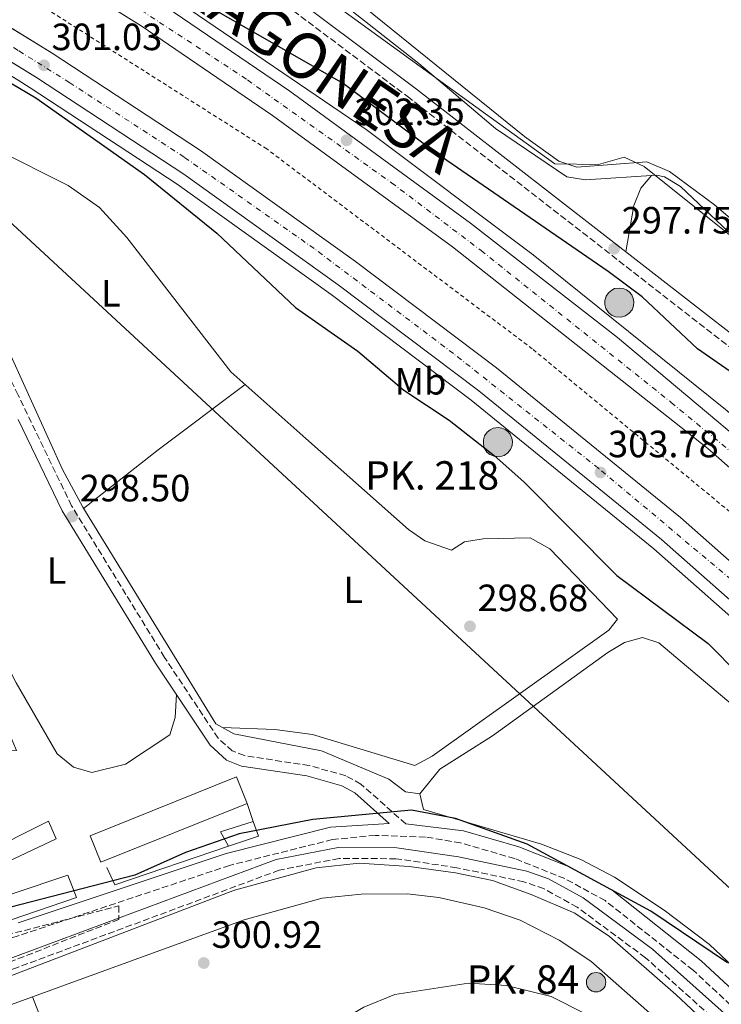
# Model space of a CAD drawing. Units: metres. Extents: x 608627 to 612128, y 4652932 to 4655299.
# Drawn here: x 611806 to 611990, y 4654782 to 4655042 of the extents above; entities that cross this region are included whole.
import ezdxf
from ezdxf.enums import TextEntityAlignment as Align

# ---------------------------------------------------------------- set-up
doc = ezdxf.new("R2010")
doc.units = ezdxf.units.M
doc.header["$MEASUREMENT"] = 0
for name, pattern in [('DGN Style 2', [1.7399219301090239, 1.043953158065414, -0.6959687720436097]), ('DGN Style 3', [2.435890702152634, 1.739921930109024, -0.6959687720436097]), ('DGN Style 4', [2.7856150101045474, 1.391937544087219, -0.6959687720436097, 0.001739921930109024, -0.6959687720436097]), ('DGN Style 5', [1.217945351076317, 0.5219765790327072, -0.6959687720436097])]:
    doc.linetypes.add(name, pattern=pattern)
for name, color, linetype, lineweight in [('Acequia sin especificar', 4, 'Continuous', 0), ('Autopista', 135, 'Continuous', 0), ('autovía', 7, 'DGN Style 4', 0), ('Camino', 7, 'DGN Style 3', 0), ('Canal de obra', 4, 'Continuous', 13), ('Cota de punto acotado terreno', 7, 'Continuous', 0), ('Curva de nivel directora', 30, 'Continuous', 30), ('Curva de nivel directora no vista', 30, 'DGN Style 5', 30), ('Edificio', 1, 'Continuous', 13), ('Estanque', 4, 'Continuous', 0), ('Etiqueta de uso rústico', 92, 'Continuous', 0), ('Gasoducto', 7, 'Continuous', 13), ('Hito kilométrico (PK) autopista', 7, 'Continuous', 0), ('Hito kilométrico (PK) canal', 7, 'Continuous', 0), ('Límite de municipio', 7, 'Continuous', 0), ('Línea  de muro-pared o tapia', 1, 'Continuous', 13), ('Línea blanca (vial)', 7, 'Continuous', 13), ('Línea de asfalto', 7, 'Continuous', 13), ('Línea de cambio de uso (parcela vista)', 92, 'Continuous', 0), ('Línea de cuneta (fondo)', 4, 'DGN Style 2', 0), ('Margen derecho', 7, 'Continuous', 0), ('Nave industrial', 1, 'Continuous', 13), ('Punto acotado terreno (símbolo)', 7, 'Continuous', 0), ('Texto de Punto Kilométrico autopista', 7, 'Continuous', 0), ('Texto de Punto Kilométrico canal', 7, 'Continuous', 0), ('Zona arbolada', 92, 'DGN Style 3', 0)]:
    doc.layers.add(name, color=color, linetype=linetype, lineweight=lineweight)
doc.styles.add('Style-Arial', font='arial.ttf')

# ---------------------------------------------------------------- blocks, each defined once
blk = doc.blocks.new('5HITCN')
at = {"layer": 'Acequia sin especificar', "linetype": 'Continuous', "lineweight": 0}
h = blk.add_hatch(color=142, dxfattribs=at)
edge = h.paths.add_edge_path()
edge.add_arc((0, 0), 0.2558578010358639, 0, 360)
at = {"layer": 'Acequia sin especificar', "color": 7, "linetype": 'Continuous', "lineweight": 0}
blk.add_circle((0, 0), 0.2558578010358639, dxfattribs=at)
blk = doc.blocks.new('5PATER')
at = {"layer": 'Estanque', "linetype": 'Continuous', "lineweight": 0}
h = blk.add_hatch(color=51, dxfattribs=at)
edge = h.paths.add_edge_path()
edge.add_ellipse((0, 0), major_axis=(-0.1095731443231308, -0.1110710700762829), ratio=0.9994222409660317, start_angle=0, end_angle=360)
blk = doc.blocks.new('5HITAU')
at = {"layer": 'Curva de nivel directora no vista', "linetype": 'Continuous', "lineweight": 0}
for color, points in [(1, [(0.0462, -0.3858000000000001), (-0.098, -0.3703), (-0.2088, -0.3259000000000001), (-0.2865, -0.2635), (-0.3587, -0.1516), (-0.3809, -0.0502), (-0.3809, 0.059), (-0.3504, 0.1682), (-0.2810000000000001, 0.2618), (-0.2005, 0.3268), (-0.123, 0.3684), (0.0157, 0.3841), (0.1017, 0.3712000000000001), (0.1932, 0.3373), (0.2598, 0.2853), (0.3264000000000001, 0.2099), (0.3681, 0.111), (0.3846, 0.02), (0.3764, -0.08410000000000002), (0.3376, -0.1907), (0.2626, -0.2791), (0.1655, -0.3519)]), (2, [(0.0377, -0.2864), (-0.0741, -0.2744), (-0.1588, -0.2404), (-0.2128, -0.1971), (-0.2668, -0.1134), (-0.2830000000000001, -0.03960000000000001), (-0.2830000000000001, 0.0456), (-0.2609, 0.1244), (-0.2098, 0.1934), (-0.1461, 0.2448), (-0.09330000000000002, 0.2732), (0.0139, 0.2853), (0.0772, 0.2758), (0.1449, 0.2507), (0.1924, 0.2137), (0.2424, 0.1571), (0.2737, 0.0829), (0.286, 0.015), (0.2798, -0.0631), (0.2516, -0.1407), (0.195, -0.2073), (0.1213, -0.2626)])]:
    blk.add_hatch(color=color, dxfattribs=at).paths.add_polyline_path(points)
at = {"layer": 'Curva de nivel directora no vista', "color": 7, "linetype": 'Continuous', "lineweight": 0, "flags": 128}
blk.add_lwpolyline([(-0.123, 0.3684), (-0.2005, 0.3268), (-0.2810000000000001, 0.2618), (-0.3504, 0.1682), (-0.3809, 0.059), (-0.3809, -0.0502), (-0.3587, -0.1516), (-0.2865, -0.2635), (-0.2088, -0.3259000000000001), (-0.098, -0.3703), (0.0462, -0.3858000000000001), (0.1655, -0.3519), (0.2626, -0.2791), (0.3376, -0.1907), (0.3764, -0.08410000000000002), (0.3846, 0.02), (0.3681, 0.111), (0.3264000000000001, 0.2099), (0.2598, 0.2853), (0.1932, 0.3373), (0.1017, 0.3712000000000001), (0.0157, 0.3841), (-0.123, 0.3684)], close=True, dxfattribs=at)

msp = doc.modelspace()

# ---------------------------------------------------------------- linework, layer by layer
at = {"layer": 'Acequia sin especificar', "color": 4, "linetype": 'Continuous', "lineweight": 0}
for points in [[(612081.1299999999, 4654942.300000001, 298.3000000000029), (612072.6799999997, 4654935.100000001, 298.3000000000029), (612070.7999999998, 4654934.960000001, 298.5099999999948), (612067.6100000005, 4654935.560000001, 298.5099999999948), (612064.7100000001, 4654934.930000001, 298.5099999999948), (612059.25, 4654926.539999999, 298.5099999999948), (612056.2100000001, 4654927.689999999, 297.9600000000065), (612042.6600000003, 4654942.189999999, 297.9799999999959), (612038.0899999999, 4654945.600000001, 298.0200000000041), (612032.1299999999, 4654948.279999999, 298), (612026.1399999997, 4654955.42, 297.9799999999959), (612020.4100000003, 4654958.189999999, 297.9600000000065), (612006.0800000001, 4654974.5, 297.3999999999942), (611997.0499999998, 4654981.619999999, 296.8800000000047), (611979.7599999999, 4654997.930000001, 296.9400000000023), (611975.5599999996, 4655000.480000001, 296.9400000000023), (611973.4000000004, 4655000.960000001, 296.9400000000023), (611954.7199999997, 4654999.689999999, 296.9400000000023), (611949.7800000003, 4655000.470000001, 296.9799999999959), (611930.9800000006, 4655013.230000001, 296.9700000000012), (611910.7800000003, 4655030.390000001, 296.1100000000006), (611882.6100000005, 4655052.600000001, 295.679999999993)], [(612004, 4654855.609999999, 298.0200000000041), (612001.9800000006, 4654855, 298.4700000000012), (611998.0800000001, 4654857.369999999, 298.5), (611974.0199999996, 4654877.689999999, 298.929999999993), (611969.7599999999, 4654879.100000001, 298.929999999993), (611965.0099999999, 4654877.77, 298.9900000000052), (611960.6399999997, 4654875.109999999, 299.1300000000047), (611930.2599999999, 4654853.180000001, 299.2799999999988), (611916.3799999999, 4654844.4, 299.2799999999988), (611911.0800000001, 4654837.869999999, 299.2799999999988), (611907.29, 4654838.4, 299.2799999999988), (611902.9100000003, 4654841.720000001, 299.2799999999988), (611885.1799999997, 4654849.180000001, 299.2799999999988), (611862.1299999999, 4654853.720000001, 298.8600000000006), (611857.3700000001, 4654856.33, 298.8099999999977), (611822.2999999998, 4654913.41, 297.6300000000047), (611817.0099999999, 4654923.380000001, 297.6300000000047), (611799.8099999996, 4654961.140000001, 296.9600000000065), (611771.9299999997, 4655006.480000001, 297.1300000000047)], [(611973.3300000001, 4654672.27, 306.2200000000012), (611956.6699999999, 4654681.029999999, 305.9499999999971), (611938.9699999997, 4654694.300000001, 305.7100000000065), (611922.7400000002, 4654702.859999999, 305.4799999999959), (611912.0800000001, 4654706.390000001, 305.1600000000035), (611896.6900000004, 4654708.380000001, 304.8099999999977), (611882.3099999996, 4654707.83, 304.320000000007), (611870.0800000001, 4654704.77, 304.1300000000047), (611848.9100000003, 4654694.850000001, 303.4700000000012), (611847.3700000001, 4654696.34, 303.2599999999948), (611845.1900000004, 4654701.26, 302.9100000000035), (611839.5800000001, 4654708.630000001, 302.6399999999995), (611836.2100000001, 4654716.130000001, 302.5599999999977), (611834.9800000006, 4654722.84, 302.4100000000035), (611836.9299999997, 4654739.560000001, 302.4100000000035), (611836.5099999999, 4654742.189999999, 302.4100000000035), (611835.2599999999, 4654744.939999999, 302.4100000000035), (611832.2100000001, 4654748.91, 302.3899999999995), (611825.4199999999, 4654754.01, 302.429999999993), (611819.5499999998, 4654761.16, 302.2899999999936), (611814.25, 4654771.060000001, 302.0200000000041), (611809.0999999996, 4654784.41, 300.7599999999948)]]:
    msp.add_polyline3d(points, dxfattribs=at)
at = {"layer": 'Autopista', "color": 135, "linetype": 'Continuous', "lineweight": 0}
for points in [[(611803.8600000005, 4655070.659999999, 300.9199999999983), (611842.0100000006, 4655046.830000003, 301.6100000000006), (611876.8500000027, 4655023.07, 302.179999999993), (611924.4300000007, 4654988.319999999, 302.9400000000023), (611963.1499999984, 4654958.149999999, 304.3500000000058), (612018.190000002, 4654911.899999999, 305.0599999999977), (612053.5300000003, 4654879.929999999, 306.1199999999953), (612082.5500000018, 4654852.470000001, 306.5299999999988), (612082.7199999995, 4654841.929999999, 306.8899999999995), (612045.9899999987, 4654876.850000001, 306.3300000000018), (611986.9200000018, 4654928.920000002, 305.2799999999988), (611919.7100000001, 4654982.059999999, 302.9400000000023), (611872.3299999986, 4655016.659999999, 302.179999999993), (611837.7300000002, 4655040.260000001, 301.6100000000006), (611799.8000000014, 4655063.96, 300.9199999999983)], [(611758.6499999994, 4655067.370000001, 299.75), (611814.300000001, 4655033.11, 300.570000000007), (611853.3200000006, 4655007.469999999, 301.1900000000023), (611894.1400000016, 4654978.190000002, 302.1999999999971), (611931.3199999996, 4654950.149999999, 302.9900000000052), (611979.7000000001, 4654910.75, 304.6199999999953), (612009.1399999995, 4654884.719999999, 305.6999999999971), (612029.16, 4654867.11, 305.4100000000035), (612062.0500000007, 4654835.850000001, 305.6999999999971), (612083.1299999985, 4654815.96, 306.320000000007), (612083.1499999987, 4654815.010000003, 306.3500000000058), (612078.4999999994, 4654809.59, 306.5099999999948), (612056.350000001, 4654830.809999999, 306.1300000000047), (612004.0599999989, 4654878.980000001, 305.6999999999971), (611974.7399999979, 4654904.899999999, 304.6199999999953), (611926.5899999999, 4654944.120000001, 302.9900000000052), (611889.6000000021, 4654972.010000002, 302.1999999999971), (611848.98, 4655001.160000001, 301.1900000000023), (611810.1799999994, 4655026.640000001, 300.570000000007), (611754.7300000011, 4655060.780000002, 299.75)]]:
    msp.add_polyline3d(points, dxfattribs=at)
at = {"layer": 'autovía', "color": 7, "linetype": 'DGN Style 4', "lineweight": 0}
for points in [[(611335.8400000001, 4655269.91, 297.75), (611335.8428713615, 4655269.908972938, 297.75), (611415.2100000011, 4655241.52, 297.4100000000036), (611521.4699999974, 4655202.530000002, 297.2799999999988), (611551.4299999998, 4655191.440000002, 297.3500000000058), (611641.9600000014, 4655153.070000002, 298.1000000000058), (611689.9799999997, 4655130.390000001, 298.9199999999983), (611731.760000002, 4655107.690000002, 299.6199999999954), (611785.9200000004, 4655076.720000001, 300.570000000007), (611805.2999999995, 4655064.909965637, 300.9584999999934), (611820.8399999985, 4655055.440000002, 301.2700000000041), (611865.7199999987, 4655026.020000001, 302.0399999999936), (611903.6400000007, 4654998.930000001, 302.6399999999994), (611927.2399999975, 4654981.050000002, 303.1300000000046), (611977.280000001, 4654941.050000001, 304.7400000000052), (612008.6000000003, 4654915.149999999, 305.2799999999988), (612053.4800000006, 4654874.640000002, 306.2799999999988), (612082.6400000007, 4654847.2, 306.7100000000065)], [(612081.0442451972, 4654812.555550321, 306.4198999999934), (612059.3799999993, 4654833.449999999, 305.8999999999943), (612030.4499999993, 4654860.850000002, 305.6399999999995), (611995.3099999977, 4654892.5, 305.2700000000042), (611958.2199999995, 4654923.609999999, 303.7799999999989), (611919.9599999997, 4654953.910000003, 302.800000000003), (611883.2899999993, 4654981.57, 301.979999999996), (611849.0100000007, 4655005.700000001, 301.179999999993), (611818.9099999995, 4655025.29, 301.050000000003), (611805.2999999995, 4655033.805428837, 300.7511999999989), (611765.16, 4655058.920000004, 299.8699999999953), (611730.3400000005, 4655079.050000001, 299.570000000007), (611692.5300000003, 4655100.020000001, 298.9600000000063), (611655.8999999977, 4655117.99, 298.3699999999955), (611621.8999999984, 4655134.09, 298.1000000000058), (611588.5300000017, 4655148.239999998, 297.800000000003), (611546.2399999975, 4655165.59, 297.3800000000047), (611498.36, 4655183.550000002, 297.1399999999994), (611428.1299999983, 4655208.870000003, 296.9400000000024), (611357.8500000021, 4655234.230000001, 297.4299999999931), (611326.9560440698, 4655244.697952056, 297.6499999999941), (611326.9499999983, 4655244.7, 297.6499999999941)]]:
    msp.add_polyline3d(points, dxfattribs=at)
at = {"layer": 'Camino', "color": 7, "linetype": 'DGN Style 3', "lineweight": 0}
for points in [[(612082.0799999975, 4654882.190000001, 300.0599999999977), (611993.7399999986, 4654954.810000001, 298.4199999999982), (611908.4100000006, 4655021.230000001, 297.0700000000069), (611869.2999999993, 4655050.620000001, 296.0399999999935), (611835.6000000018, 4655072.010000002, 296.7599999999949), (611805.2999999995, 4655089.796171896, 296.3046999999933), (611759.7399999975, 4655116.539999999, 295.6199999999953), (611716.0500000009, 4655137.530000002, 295.6199999999953), (611685.1899999997, 4655154.010000002, 295.1300000000046), (611590.140000001, 4655195.640000002, 294.8600000000006), (611561.6900000017, 4655206.59, 294.9700000000011), (611441.0299999998, 4655248.280000003, 295.0099999999949), (611435.6099999994, 4655251.000000001, 294.9900000000052), (611433.8500000003, 4655254.250000001, 294.9900000000052), (611433.4899999984, 4655265.239999999, 294.7899999999936), (611426.9499999981, 4655266.640000001, 294.9499999999971), (611418.0399999988, 4655271.090000001, 295.5700000000071), (611411.2699999984, 4655276.039999999, 296.1100000000005), (611404.1999999986, 4655283.030000002, 296.7599999999949), (611400.6099999987, 4655288.140000001, 297.2899999999937)], [(611907.379999998, 4654829.969999999, 300.5299999999989), (611895.5699999996, 4654840.470000001, 299.7499999999999), (611891.5799999975, 4654842.649999999, 299.6600000000035), (611881.9499999983, 4654845.34, 299.6999999999973), (611864.8799999983, 4654847.950000001, 299.5800000000019), (611861.6999999997, 4654849.190000001, 299.5099999999949), (611857.9699999993, 4654852.54, 299.5399999999935), (611843.8599999986, 4654873.850000002, 298.7100000000065), (611819.3799999988, 4654913.780000002, 298.6499999999944), (611805.2999999995, 4654942.958011699, 298.3280999999988), (611800.5699999998, 4654952.760000003, 298.2200000000012), (611775.4200000018, 4654995.340000001, 297.8300000000019), (611769.8599999985, 4655006.45, 297.4400000000023), (611772.8200000002, 4655007.949999999, 297.5800000000017), (611778.1399999998, 4655012.880000001, 297.6300000000046), (611781.0299999999, 4655014.480000001, 297.6000000000059), (611783.8099999982, 4655015.190000001, 297.6000000000059), (611786.8900000005, 4655015.260000004, 297.6000000000059), (611789.8200000008, 4655014.710000001, 297.6000000000059), (611799.1599999995, 4655007.84, 297.5599999999976)], [(612034.0100000021, 4654744.010000003, 302.0800000000017), (612022.2699999985, 4654753.070000002, 301.7899999999937), (612001.8700000002, 4654773.940000001, 301.25), (611983.0700000002, 4654791.380000001, 300.8200000000072), (611959.9099999992, 4654809.739999998, 300.8000000000029), (611949.2499999995, 4654815.540000001, 300.7700000000042), (611936.1099999989, 4654820.809999999, 300.6000000000059), (611921.8299999986, 4654824.960000002, 300.5599999999978), (611912.5500000002, 4654826.510000004, 300.5800000000018), (611899.3799999983, 4654826.949999999, 300.5299999999989), (611888.1099999985, 4654825.850000001, 300.4700000000014), (611860.9899999967, 4654819.039999999, 300.7400000000053), (611805.2999999995, 4654800.451894914, 300.7957000000025), (611801.0399999992, 4654799.030000002, 300.8000000000029), (611750.5799999977, 4654780.899999999, 300.6699999999983), (611744.9600000008, 4654779.230000001, 300.520000000004), (611738.1499999979, 4654779.530000002, 300.3399999999965), (611733.8799999988, 4654783.77, 300.1699999999982), (611691.739999999, 4654858.370000001, 299.5899999999965)], [(612031.5899999992, 4654741.120000003, 302.2200000000011), (612013.1900000013, 4654756.500000001, 302.070000000007), (611970.5199999996, 4654794.710000001, 301.9100000000035), (611952.5399999976, 4654808.000000002, 301.5800000000018), (611943.8000000003, 4654812.86, 301.2400000000054), (611938.5100000018, 4654814.7, 301.1999999999971), (611920.8000000002, 4654818.430000001, 301.070000000007), (611904.8000000007, 4654820.789999999, 301.0800000000017), (611889.8299999973, 4654820.86, 301.0800000000017), (611874.0599999981, 4654817.780000002, 301.1199999999955), (611805.2999999995, 4654792.195376401, 301.3319000000048), (611776.6900000013, 4654781.550000001, 301.4199999999983), (611743.2799999999, 4654773.09, 301.2799999999989), (611714.6700000018, 4654769.770000001, 301.3300000000019), (611563.9400000002, 4654759.190000001, 301.3699999999954), (611524.9099999995, 4654757.41, 301.3500000000059), (611478.390000001, 4654760.899999999, 301.2100000000065), (611414.4200000021, 4654769.230000001, 301.4400000000024), (611344.9899999985, 4654776.190000002, 301.300000000003), (611283.4299999994, 4654777.670000004, 301.2700000000041), (611255.1499999977, 4654777.620000001, 301.1399999999995), (611222.1000000006, 4654779.4, 301.0800000000017), (611193.0199999987, 4654783.000000001, 301.0899999999966)]]:
    msp.add_polyline3d(points, dxfattribs=at)
at = {"layer": 'Canal de obra', "color": 4, "linetype": 'Continuous', "lineweight": 13}
for points in [[(611482.6399999997, 4654759.41, 301.1000000000058), (611524.5099999999, 4654756.16, 300.6999999999971), (611546.6200000001, 4654756.75, 300.5599999999977), (611624.1200000001, 4654762.09, 300.5200000000041), (611695.6900000004, 4654767.02, 300.7799999999988), (611745.5499999998, 4654772.34, 300.75), (611765.3399999999, 4654777.189999999, 300.75), (611803.0999999996, 4654789.84, 300.7599999999948), (611862.2999999998, 4654812.51, 300.7700000000041), (611883.8200000003, 4654818.430000001, 300.6100000000006), (611895.1299999999, 4654819.66, 300.6100000000006), (611908.25, 4654818.74, 300.5899999999965), (611920.4800000006, 4654817.07, 300.6199999999953), (611930.2300000006, 4654815.050000001, 300.7100000000065), (611940.3700000001, 4654811.34, 300.8000000000029), (611951.9100000003, 4654806.430000001, 300.7899999999936), (611961.0700000003, 4654800.33, 300.6000000000058), (611978.4800000006, 4654785.039999999, 300.5), (612005.9199999999, 4654759.359999999, 300.75), (612028.3200000003, 4654739.67, 300.8399999999965), (612029.4699999997, 4654738.59, 300.7899999999936)], [(611765.3399999999, 4654777.189999999, 300.75), (611803.0999999996, 4654789.84, 300.7599999999948), (611862.2999999998, 4654812.51, 300.7700000000041), (611883.8200000003, 4654818.430000001, 300.6100000000006), (611895.1299999999, 4654819.66, 300.6100000000006), (611908.25, 4654818.74, 300.5899999999965), (611920.4800000006, 4654817.07, 300.6199999999953), (611930.2300000006, 4654815.050000001, 300.7100000000065), (611940.3700000001, 4654811.34, 300.8000000000029), (611951.9100000003, 4654806.430000001, 300.7899999999936), (611961.0700000003, 4654800.33, 300.6000000000058), (611978.4800000006, 4654785.039999999, 300.5), (612005.9199999999, 4654759.359999999, 300.75)], [(612023.9900000002, 4654732.140000001, 300.5399999999936), (611973.0700000003, 4654778.890000001, 300.5), (611956.0800000001, 4654793.82, 300.6000000000058), (611947.7599999999, 4654799.350000001, 300.7899999999936), (611937.5199999996, 4654804.619999999, 300.8000000000029), (611928.0700000003, 4654807.83, 300.7100000000065), (611916.1100000005, 4654810.560000001, 300.6199999999953), (611907.79, 4654811.550000001, 300.5899999999965), (611895.6100000005, 4654811.470000001, 300.6100000000006), (611885.3600000005, 4654810.359999999, 300.6100000000006), (611864.7999999998, 4654804.699999999, 300.7700000000041), (611767.7199999997, 4654769.34, 300.75), (611747.0700000003, 4654764.279999999, 300.75), (611735.1699999999, 4654762.699999999, 300.6499999999942), (611696.5199999996, 4654759.66, 300.7799999999988), (611624.0199999996, 4654755.680000001, 300.5200000000041), (611547.2199999997, 4654749.83, 300.5599999999977), (611524.75, 4654749.189999999, 300.6999999999971), (611481.9800000006, 4654751.24, 301.1000000000058)], [(611973.0700000003, 4654778.890000001, 300.5), (611956.0800000001, 4654793.82, 300.6000000000058), (611947.7599999999, 4654799.350000001, 300.7899999999936), (611937.5199999996, 4654804.619999999, 300.8000000000029), (611928.0700000003, 4654807.83, 300.7100000000065), (611916.1100000005, 4654810.560000001, 300.6199999999953), (611907.79, 4654811.550000001, 300.5899999999965), (611895.6100000005, 4654811.470000001, 300.6100000000006), (611885.3600000005, 4654810.359999999, 300.6100000000006), (611864.7999999998, 4654804.699999999, 300.7700000000041), (611767.7199999997, 4654769.34, 300.75)]]:
    msp.add_polyline3d(points, dxfattribs=at)
at = {"layer": 'Curva de nivel directora', "color": 30, "linetype": 'Continuous', "lineweight": 30, "elevation": 300, "flags": 128}
for points in [[(612081.4999999986, 4654919.289999999), (612078.7200000002, 4654919.650000001), (612049.1800000002, 4654917.930000001), (612047.1699999984, 4654916.510000001), (612044.9099999988, 4654913.210000002), (612042.7800000008, 4654912.750000001), (612021.2499999994, 4654929.460000001), (611984.1799999988, 4654955.130000004), (611969.6199999988, 4654968.840000001), (611960.6800000003, 4654975.560000001), (611915.3499999986, 4655006.760000001), (611890.9099999992, 4655025.12), (611849.0199999996, 4655049.180000001), (611830.6699999988, 4655062.11), (611797.4099999992, 4655082.250000002)], [(611801.3599999989, 4655026.390000002), (611809.989999999, 4655021.289999999), (611838.5999999992, 4655001.140000002), (611857.6599999985, 4654985.610000002), (611878.3600000008, 4654966.030000002), (611894.7200000001, 4654954.510000001), (611906.8300000003, 4654944.289999999), (611918.8499999989, 4654936.380000002), (611930.6199999994, 4654927.080000001), (611938.4699999993, 4654920.109999999), (611962.949999999, 4654895.420000002), (611987.0099999985, 4654877.490000002), (612003.3599999989, 4654860.970000001)], [(611992.089999999, 4654793.33), (611971.9199999988, 4654806.980000002), (611939.3099999997, 4654824.630000001), (611920.4999999985, 4654831.350000001), (611908.86, 4654833.570000002), (611882.8800000004, 4654831.110000002), (611863.4999999991, 4654827.380000001), (611849.3499999982, 4654822.410000003), (611836.0399999999, 4654816.430000001), (611764.8299999993, 4654798.07)]]:
    msp.add_lwpolyline(points, dxfattribs=at)
at = {"layer": 'Edificio', "color": 51, "linetype": 'Continuous', "lineweight": 13, "extrusion": (-0.01636791942135605, 0.02224755714655664, 0.9996184959347376), "elevation": 93846.22236562704, "flags": 128}
msp.add_lwpolyline([(-3251350.398464753, -3385509.445189937), (-3251350.924516253, -3385513.789872874), (-3251359.483525935, -3385510.893417582)], dxfattribs=at)
at = {"layer": 'Edificio', "color": 51, "linetype": 'Continuous', "lineweight": 13, "extrusion": (0.004533346114838467, 0.001635743443151502, 0.9999883864907589), "elevation": 10690.63076258757, "flags": 128}
msp.add_lwpolyline([(611859.5003040538, 4654819.360224092), (611860.9002896673, 4654815.480218902), (611853.0401891007, 4654812.810215331)], dxfattribs=at)
at = {"layer": 'Edificio', "color": 1, "linetype": 'Continuous', "lineweight": 13}
msp.add_polyline3d([(611868.5599999996, 4654826.74, 302.7200000000012), (611860.7000000002, 4654824.07, 302.7599999999948), (611858.5499999998, 4654827.880000001, 302.6399999999995), (611867.1600000003, 4654830.619999999, 302.7200000000012)], close=True, dxfattribs=at)
at = {"layer": 'Gasoducto', "color": 7, "linetype": 'Continuous', "lineweight": 13}
msp.add_polyline3d([(610973.0599999994, 4655281.460000001, 296.75), (611109.469999998, 4655203.780000002, 295.1199999999953), (611175.8399999995, 4655176.73, 295.0500000000029), (611284.9499999998, 4655156.81, 297.5200000000041), (611434.6099999986, 4655129.84, 295.9700000000012), (611590.8500000022, 4655089.45, 295.8399999999965), (611773.0899999988, 4655016.420000004, 297.3399999999965), (612038.0599999983, 4654771.080000003, 300.1600000000035), (612084.5199999987, 4654727.91, 300.9600000000065)], dxfattribs=at)
at = {"layer": 'Límite de municipio', "color": 7, "linetype": 'Continuous', "lineweight": 0}
msp.add_polyline3d([(612081.120000001, 4654943.289999999, 298.99), (612079.6400000006, 4654942.080000003, 299), (612078.1999999993, 4654936.920000002, 299.1600000000001), (612073.620000001, 4654938.550000001, 298.95), (612069.4299999997, 4654937.890000001, 298.92), (612062.9499999993, 4654937.219999999, 298.89), (612055.620000001, 4654928.039999999, 299.05), (612051.1499999985, 4654933.859999999, 298.5), (612038.25, 4654947.66, 298.5), (612024.2100000009, 4654959.920000002, 298.02), (611970.129999999, 4655003.260000002, 297.24), (611964.9100000003, 4655005.649999999, 297.19), (611958.1799999997, 4655003.710000001, 297.2), (611946.620000001, 4655003.91, 297.26), (611928.379999999, 4655017.13, 297.06), (611874.1900000013, 4655056.440000001, 296.4100000000001), (611866.2600000016, 4655068.600000001, 296.7), (611853.5199999996, 4655076.430000001, 296.7200000000001), (611837.0500000007, 4655092.109999999, 296.83), (611827.7300000006, 4655102.230000001, 296.0900000000001), (611824.5300000012, 4655106.539999999, 295.6), (611814.9600000009, 4655115.52, 295.38), (611804.2300000006, 4655128.559999999, 295.2800000000001)], dxfattribs=at)
at = {"layer": 'Línea  de muro-pared o tapia', "color": 1, "linetype": 'Continuous', "lineweight": 13, "elevation": 302.929999999993, "flags": 128}
msp.add_lwpolyline([(611865.5899999999, 4654835.380000001), (611867.1600000003, 4654830.619999999)], dxfattribs=at)
at = {"layer": 'Línea  de muro-pared o tapia', "color": 1, "linetype": 'Continuous', "lineweight": 13, "extrusion": (0.003772787978743772, 0.1042944509521311, 0.9945393072028179), "elevation": 488081.2911316769, "flags": 128}
msp.add_lwpolyline([(-443185.4076753768, -4648346.3810103), (-443155.874885693, -4648335.074285156), (-443153.5514501926, -4648339.577811273)], dxfattribs=at)
at = {"layer": 'Línea blanca (vial)', "color": 7, "linetype": 'Continuous', "lineweight": 13}
for points in [[(611337.1499999977, 4655273.609999999, 297.7400000000054), (611467.2699999987, 4655227.300000002, 297.1999999999972), (611547.6700000003, 4655197.010000003, 297.3099999999977), (611633.2899999989, 4655161.370000003, 297.9100000000034), (611669.6000000016, 4655144.61, 298.5899999999965), (611701.5399999979, 4655128.800000002, 299.0700000000071), (611746.3199999997, 4655104.38, 299.6600000000035), (611803.86, 4655070.66, 300.9199999999983), (611805.2999999995, 4655069.760519005, 300.9459999999964), (611842.01, 4655046.830000003, 301.6100000000007), (611876.8500000021, 4655023.07, 302.179999999993), (611924.4300000002, 4654988.32, 302.9400000000024), (611963.1499999979, 4654958.149999999, 304.3500000000058), (612018.1900000017, 4654911.899999999, 305.0599999999978), (612053.5299999998, 4654879.930000001, 306.1199999999953), (612082.5500000013, 4654852.470000001, 306.5299999999989)], [(612078.499999999, 4654809.590000001, 306.5099999999949), (612056.3500000006, 4654830.81, 306.1300000000047), (612004.0599999984, 4654878.980000002, 305.699999999997), (611974.7399999974, 4654904.899999999, 304.6199999999955), (611926.5899999995, 4654944.120000003, 302.9900000000052), (611889.6000000016, 4654972.010000003, 302.199999999997), (611848.9799999994, 4655001.160000001, 301.1900000000024), (611810.1799999989, 4655026.640000001, 300.570000000007), (611805.2999999995, 4655029.644566276, 300.4977999999974), (611754.7300000007, 4655060.780000002, 299.7499999999999), (611719.0300000004, 4655081.280000002, 299.2200000000012), (611677.5199999987, 4655103.07, 298.6900000000024), (611614.300000001, 4655133.120000003, 298.0299999999988), (611538.629999999, 4655164.220000001, 297.3800000000047), (611443.1399999998, 4655199.59, 296.8300000000019), (611325.6799999988, 4655241.09, 297.6600000000035)], [(612082.7199999989, 4654841.930000001, 306.8899999999995), (612045.9899999984, 4654876.850000001, 306.3300000000017), (611986.9200000013, 4654928.920000004, 305.2799999999988), (611919.7099999995, 4654982.06, 302.9400000000024), (611872.3299999981, 4655016.66, 302.179999999993), (611837.7299999997, 4655040.260000002, 301.6100000000007), (611805.2999999995, 4655060.523406277, 301.0200999999943), (611799.800000001, 4655063.960000001, 300.9199999999983), (611742.4599999996, 4655097.560000001, 299.6600000000035), (611697.9300000003, 4655121.840000001, 299.0700000000071), (611666.2199999975, 4655137.539999999, 298.5899999999965), (611630.1399999995, 4655154.190000003, 297.9100000000034), (611544.7800000003, 4655189.730000001, 297.3099999999977), (611464.5799999974, 4655219.940000003, 297.1999999999972), (611427.3199999991, 4655233.2, 297.3500000000058)], [(612083.129999998, 4654815.960000001, 306.3200000000071), (612062.0500000003, 4654835.850000001, 305.699999999997), (612029.1599999996, 4654867.110000002, 305.4100000000036), (612009.139999999, 4654884.720000001, 305.699999999997), (611979.6999999996, 4654910.750000001, 304.6199999999955), (611931.319999999, 4654950.15, 302.9900000000052), (611894.1400000012, 4654978.190000002, 302.199999999997), (611853.3200000002, 4655007.469999999, 301.1900000000024), (611814.3000000005, 4655033.110000002, 300.570000000007), (611805.2999999995, 4655038.65070081, 300.4373999999953), (611758.649999999, 4655067.370000003, 299.7499999999999), (611722.7199999985, 4655088, 299.2200000000012), (611680.9499999996, 4655109.930000001, 298.6900000000024), (611617.399999999, 4655140.13, 298.0299999999988), (611541.4200000007, 4655171.359999999, 297.3800000000047), (611445.7300000003, 4655206.81, 296.8300000000019), (611420.2600000005, 4655215.800000002, 297.0099999999948)]]:
    msp.add_polyline3d(points, dxfattribs=at)
at = {"layer": 'Línea de asfalto', "color": 7, "linetype": 'Continuous', "lineweight": 13}
for points in [[(612082.4899999987, 4654856.600000003, 306.8300000000018), (612057.6999999983, 4654880.239999998, 306.7400000000054), (612018.2099999995, 4654916.430000001, 304.929999999993), (611991.6199999996, 4654939.180000001, 304.6600000000035), (611940.9400000013, 4654979.980000001, 303.8999999999941), (611896.9299999987, 4655012.940000003, 302.8300000000017), (611848.3700000015, 4655046.030000002, 301.5800000000018), (611805.2999999995, 4655073.727611972, 301.1447000000045), (611797.9099999999, 4655078.480000001, 301.070000000007), (611763.1399999994, 4655098.980000001, 300.1999999999971), (611718.3900000012, 4655122.99, 298.9600000000063), (611673.7099999998, 4655145.420000002, 298.6000000000059), (611629.6900000002, 4655166.38, 298.3600000000006), (611597.6800000002, 4655180.520000001, 298.1600000000036), (611565.2600000012, 4655193.710000001, 297.6300000000046), (611504.4699999987, 4655216.580000004, 296.8899999999995), (611439.8599999986, 4655240.210000002, 296.9400000000024), (611337.9852107576, 4655275.978170509, 297.2599999999948), (611337.979999999, 4655275.980000001, 297.2599999999948)], [(612076.3299999986, 4654807.530000002, 305.8800000000048), (612044.3099999975, 4654838.880000001, 305.7100000000065), (612022.0399999983, 4654859.000000002, 304.5099999999947), (612001.9699999986, 4654876.600000001, 305.699999999997), (611972.69, 4654902.489999999, 304.6199999999955), (611924.6299999991, 4654941.620000003, 302.9900000000052), (611887.7199999974, 4654969.460000002, 302.199999999997), (611847.1800000002, 4654998.539999999, 301.1900000000024), (611808.4800000001, 4655023.969999999, 300.570000000007), (611805.2999999995, 4655025.927850821, 300.5228999999962), (611753.109999998, 4655058.060000001, 299.7499999999999), (611717.4999999994, 4655078.510000002, 299.2200000000012), (611676.1000000016, 4655100.239999998, 298.6900000000024), (611613.019999998, 4655130.219999999, 298.0299999999988), (611537.4699999989, 4655161.260000003, 297.3800000000047), (611442.0699999991, 4655196.61, 296.8300000000019), (611324.6299999983, 4655238.100000001, 297.6600000000035)]]:
    msp.add_polyline3d(points, dxfattribs=at)
at = {"layer": 'Línea de cambio de uso (parcela vista)', "color": 92, "linetype": 'Continuous', "lineweight": 0, "extrusion": (0.5469333368093533, -0.7160131786684638, 0.4338076221779292), "elevation": -2998223.902163307, "flags": 128}
msp.add_lwpolyline([(3311855.54323223, 1443886.838627551), (3311880.531214193, 1443887.626636042), (3311909.214206479, 1443887.071700485)], dxfattribs=at)
at = {"layer": 'Línea de cambio de uso (parcela vista)', "color": 92, "linetype": 'Continuous', "lineweight": 0}
for points in [[(611892.1600000003, 4655048.810000001, 296.820000000007), (611938.6500000004, 4655011.130000001, 297.0899999999965), (611947.7000000002, 4655004.630000001, 297.2299999999959), (611952.4600000001, 4655003.029999999, 297.2100000000065), (611970.8799999999, 4655004.42, 297.1900000000023), (611976.8300000001, 4655001.859999999, 297.2100000000065), (611988.6900000004, 4654993.140000001, 297.1900000000023), (612016.8099999996, 4654969.199999999, 297.3600000000006), (612021.4900000002, 4654967.390000001, 297.3600000000006), (612027.8399999999, 4654966.939999999, 297.3600000000006), (612033.7100000001, 4654970.060000001, 297.3600000000006), (612041.1399999997, 4654979.640000001, 297.3699999999953), (612053.1500000004, 4655002.52, 297.4600000000065), (612077.8600000005, 4655045.710000001, 297.4600000000065)], [(611799.1600000003, 4655007.84, 297.5599999999977), (611818.4900000002, 4654998.189999999, 297.5), (611826.7100000001, 4654992.4, 297.429999999993), (611833.9100000003, 4654984.480000001, 297.3800000000047), (611861.3099999996, 4654949.130000001, 297.6600000000035), (611881.0499999998, 4654931.560000001, 298.6199999999953), (611908.1399999997, 4654907.539999999, 298.6399999999995), (611912.4000000004, 4654904.529999999, 298.75), (611919.4000000004, 4654902.100000001, 298.9100000000035), (611922.8700000001, 4654904.289999999, 298.929999999993), (611927.7999999998, 4654905.109999999, 298.9100000000035), (611940.1200000001, 4654905.359999999, 298.929999999993), (611945.3600000005, 4654902.49, 298.9499999999971), (611963.1399999997, 4654883.949999999, 298.8300000000018), (611960.8799999999, 4654880.99, 298.8099999999977), (611914.3200000003, 4654847.82, 298.9100000000035), (611909.75, 4654845.34, 298.929999999993), (611882.7999999998, 4654853.560000001, 298.6499999999942), (611872.8899999997, 4654854.859999999, 298.5299999999988), (611859.1600000003, 4654855.350000001, 298.8300000000018)], [(611965.2999999998, 4654980.75, 297.8999999999942), (611967.4299999997, 4654992.91, 297.7100000000065), (611969.29, 4654997.480000001, 297.4799999999959), (611972.1299999999, 4655000.869999999, 297.3800000000047)], [(611846.9699999997, 4654864.07, 299.0299999999988), (611846.6799999997, 4654858, 298.7700000000041), (611845.2199999997, 4654853.439999999, 298.7400000000052), (611833.5999999996, 4654845.720000001, 298.6600000000035), (611824.7400000002, 4654843.550000001, 298.6600000000035), (611819.8499999996, 4654844.890000001, 298.6000000000058), (611815.6200000001, 4654848.470000001, 298.6000000000058), (611804.7599999999, 4654867.130000001, 298.5599999999977), (611789.8099999996, 4654896.460000001, 298.4600000000065), (611770.9800000006, 4654929.550000001, 298.4499999999971), (611771.2599999999, 4654933.01, 298.4499999999971), (611773.9500000002, 4654935.789999999, 298.429999999993), (611787.3399999999, 4654943.060000001, 298.6000000000058), (611792.2699999996, 4654944.180000001, 298.6000000000058), (611801.6600000003, 4654944.050000001, 298.5399999999936)], [(612050.5999999996, 4654763.84, 300.820000000007), (612046.0300000003, 4654762.33, 300.3399999999965), (612041.0700000003, 4654761.92, 300.179999999993), (612036.0700000003, 4654763.24, 300.2400000000052), (612026.5199999996, 4654767.76, 300.070000000007), (612005.7999999998, 4654780.810000001, 299.7799999999988), (611987.3399999999, 4654798.180000001, 299.8399999999965), (611975.4199999999, 4654807.26, 299.8899999999995), (611962.3099999996, 4654815.9, 300.0099999999948), (611953.4900000002, 4654820.619999999, 300.1300000000047), (611943.1600000003, 4654824.65, 300.1199999999953), (611912.0599999996, 4654833.730000001, 300.1699999999983), (611911.0800000001, 4654837.869999999, 300.1699999999983)], [(611836.3700000001, 4654742.51, 302.4100000000035), (611838.79, 4654746.25, 302.6000000000058), (611842.2800000003, 4654749.83, 302.6900000000023), (611896.3200000003, 4654781.66, 302.820000000007), (611904.5, 4654784.99, 302.8000000000029), (611923.9400000004, 4654788, 302.6999999999971), (611933.9100000003, 4654787.350000001, 302.5599999999977), (611945.6600000003, 4654784.460000001, 302.5399999999936), (611963.2000000002, 4654775.609999999, 302.0800000000018), (611971.5199999996, 4654770.24, 302.1199999999953), (611980.5, 4654762.449999999, 302.1600000000035), (611983.0599999996, 4654758.060000001, 302.1600000000035), (611983.0099999999, 4654752.119999999, 302.179999999993), (611981.1600000003, 4654734.59, 302.5599999999977), (611978.6097999997, 4654733.7806, 302.9024999999965)]]:
    msp.add_polyline3d(points, dxfattribs=at)
at = {"layer": 'Línea de cuneta (fondo)', "color": 4, "linetype": 'DGN Style 2', "lineweight": 0}
msp.add_polyline3d([(612082.9199999999, 4654829.350000001, 304.6999999999971), (612064.4000000004, 4654847.52, 304.5200000000041), (612026.6399999997, 4654882.49, 304.5200000000041), (612000.7699999996, 4654905.57, 304.1000000000058), (611940.7100000001, 4654955.16, 303.0200000000041), (611870.7599999999, 4655007.850000001, 301.5099999999948), (611813.0700000003, 4655044.58, 300.3099999999977)], dxfattribs=at)
at = {"layer": 'Margen derecho', "color": 7, "linetype": 'Continuous', "lineweight": 0}
for points in [[(611819.8700000006, 4655085.680000001, 296.3999999999942), (611871.0100000015, 4655053.090000002, 296.0399999999935), (611910.23, 4655023.609999999, 297.0700000000069), (611995.6000000006, 4654957.160000003, 298.4199999999982), (612037.3299999969, 4654923.399999999, 299.0899999999966), (612049.1800000002, 4654913.670000002, 299.3999999999941), (612065.1799999995, 4654900.760000002, 299.8200000000069), (612082.0100000004, 4654886.690000001, 300.2700000000041)], [(611805.2999999995, 4654803.919031615, 300.7946999999987), (611860.0700000003, 4654822.199999999, 300.7400000000053), (611887.5499999997, 4654829.090000001, 300.4700000000014), (611902.9899999981, 4654830.109999999, 300.5800000000018), (611893.949999999, 4654838.160000001, 299.7499999999999), (611890.5199999979, 4654840.030000002, 299.6600000000035), (611881.3599999984, 4654842.600000002, 299.6999999999973), (611864.1499999973, 4654845.220000001, 299.5800000000019), (611860.2100000011, 4654846.760000002, 299.5099999999949), (611855.829999998, 4654850.690000001, 299.5399999999935), (611841.5000000005, 4654872.340000001, 298.7100000000065), (611816.9200000024, 4654912.430000002, 298.6499999999944), (611805.2999999995, 4654936.50970245, 298.3845000000002)], [(612036.1199999999, 4654746.530000002, 302.0800000000017), (612024.4600000011, 4654755.530000003, 301.7899999999937), (612004.159999999, 4654776.289999999, 301.25), (611985.2100000014, 4654793.88, 300.8200000000072), (611961.7300000008, 4654812.480000001, 300.8000000000029), (611950.6499999989, 4654818.520000001, 300.7700000000042), (611937.1799999997, 4654823.910000001, 300.6000000000059), (611922.559999997, 4654828.170000002, 300.5599999999978), (611907.379999998, 4654829.969999999, 300.5299999999989)], [(611153.5599999987, 4654793.080000003, 300.9400000000023), (611193.4600000011, 4654785.870000001, 301.0899999999966), (611222.3599999998, 4654782.29, 301.0800000000017), (611255.2300000003, 4654780.530000002, 301.1399999999995), (611283.4600000007, 4654780.570000002, 301.2700000000041), (611345.1700000018, 4654779.090000002, 301.300000000003), (611414.760000002, 4654772.120000003, 301.4400000000024), (611478.6900000003, 4654763.780000003, 301.2100000000065), (611524.9499999996, 4654760.32, 301.3500000000059), (611563.7800000014, 4654762.090000001, 301.3699999999954), (611714.3999999991, 4654772.660000001, 301.3300000000019), (611742.7600000014, 4654775.949999999, 301.2799999999989), (611775.8299999986, 4654784.320000002, 301.4199999999983), (611805.2999999995, 4654795.289590519, 301.3292999999977), (611873.2699999991, 4654820.59, 301.1199999999955), (611889.5599999991, 4654823.770000001, 301.0800000000017), (611905.0199999998, 4654823.690000002, 301.0800000000017), (611921.3099999976, 4654821.29, 301.070000000007), (611939.2899999997, 4654817.510000003, 301.1999999999971), (611944.9899999971, 4654815.520000001, 301.2400000000054), (611954.1099999989, 4654810.449999999, 301.5800000000018), (611972.3599999992, 4654796.969999999, 301.9100000000035), (612015.0899999992, 4654758.7, 302.070000000007), (612033.449999999, 4654743.34, 302.2200000000011)]]:
    msp.add_polyline3d(points, dxfattribs=at)
at = {"layer": 'Nave industrial', "color": 1, "linetype": 'Continuous', "lineweight": 13}
for points in [[(611776.7699999996, 4654847.529999999, 304.5399999999936), (611783.3700000001, 4654837.51, 304.9400000000023), (611794.9699999997, 4654842.51, 301.7100000000065), (611796.6500000004, 4654836.84, 301.6600000000035), (611788.9199999999, 4654834.01, 301.6900000000023), (611795.5999999996, 4654821.850000001, 306.1999999999971), (611813.29, 4654830.680000001, 302.9900000000052), (611815.3399999999, 4654826.07, 302.2700000000041), (611786.6299999999, 4654812.51, 303.0099999999948), (611760.4800000006, 4654854.380000001, 303.7400000000052), (611801.9400000004, 4654856.16, 305.1000000000058), (611804.8399999999, 4654849.310000001, 304.320000000007)], [(611865.5899999999, 4654835.380000001, 303.5500000000029), (611827.0599999996, 4654819.9, 303.5500000000029), (611824.2599999999, 4654826.859999999, 303.179999999993), (611862.79, 4654842.34, 303.429999999993)], [(611820.6900000004, 4654810.550000001, 303.429999999993), (611792.8300000001, 4654801.07, 303.3600000000006), (611790.8099999996, 4654804.91, 303.2100000000065), (611789.79, 4654806.859999999, 303.1399999999995), (611818.3700000001, 4654816.49, 303.1000000000058)]]:
    msp.add_polyline3d(points, close=True, dxfattribs=at)
for points in [[(611865.5899999999, 4654835.380000001, 303.5500000000029), (611827.0599999996, 4654819.9, 303.5500000000029), (611824.2599999999, 4654826.859999999, 303.179999999993), (611862.79, 4654842.34, 303.429999999993), (611865.5899999999, 4654835.380000001, 303.5500000000029)], [(611786.6299999999, 4654812.51, 303.0099999999948), (611815.3399999999, 4654826.07, 302.2700000000041), (611813.29, 4654830.680000001, 302.9900000000052), (611795.5999999996, 4654821.850000001, 306.1999999999971), (611788.9199999999, 4654834.01, 301.6900000000023), (611796.6500000004, 4654836.84, 301.6600000000035)], [(611789.79, 4654806.859999999, 303.1399999999995), (611818.3700000001, 4654816.49, 303.1000000000058), (611820.6900000004, 4654810.550000001, 303.429999999993), (611792.8300000001, 4654801.07, 303.3600000000006), (611790.8099999996, 4654804.91, 303.2100000000065)]]:
    msp.add_polyline3d(points, dxfattribs=at)
at = {"layer": 'Zona arbolada', "color": 92, "linetype": 'DGN Style 3', "lineweight": 0}
msp.add_polyline3d([(611789.0800000001, 4654788.100000001, 301.7400000000052), (611753.9000000004, 4654775.850000001, 301.6600000000035), (611734.4199999999, 4654771.050000001, 301.429999999993), (611711.1900000004, 4654768.689999999, 301.3800000000047), (611630.8300000001, 4654764.600000001, 301.5200000000041), (611624.5, 4654765.619999999, 301.5599999999977), (611622.7999999998, 4654771.17, 301), (611624.6100000005, 4654773.390000001, 300.75), (611644.5700000003, 4654774.74, 300.6600000000035), (611680.8300000001, 4654778.83, 300.7700000000041), (611700.4100000003, 4654779.74, 300.8300000000018), (611719.2199999997, 4654779.34, 300.75), (611739.1299999999, 4654781.17, 300.7799999999988), (611759.4500000002, 4654785.939999999, 300.820000000007), (611802.2400000002, 4654800.689999999, 301.0500000000029), (611831.7800000003, 4654808.359999999, 301.1199999999953), (611831.8399999999, 4654804.789999999, 301.3300000000018)], close=True, dxfattribs=at)
msp.add_polyline3d([(611630.8300000001, 4654764.600000001, 301.5200000000041), (611624.5, 4654765.619999999, 301.5599999999977), (611622.7999999998, 4654771.17, 301), (611624.6100000005, 4654773.390000001, 300.75), (611644.5700000003, 4654774.74, 300.6600000000035), (611680.8300000001, 4654778.83, 300.7700000000041), (611700.4100000003, 4654779.74, 300.8300000000018), (611719.2199999997, 4654779.34, 300.75), (611739.1299999999, 4654781.17, 300.7799999999988), (611759.4500000002, 4654785.939999999, 300.820000000007), (611802.2400000002, 4654800.689999999, 301.0500000000029), (611831.7800000003, 4654808.359999999, 301.1199999999953), (611831.8399999999, 4654804.789999999, 301.3300000000018), (611789.0800000001, 4654788.100000001, 301.7400000000052), (611753.9000000004, 4654775.850000001, 301.6600000000035), (611734.4199999999, 4654771.050000001, 301.429999999993), (611711.1900000004, 4654768.689999999, 301.3800000000047), (611630.8300000001, 4654764.600000001, 301.5200000000041)], dxfattribs=at)

# ---------------------------------------------------------------- block references
at = {"layer": 'Hito kilométrico (PK) autopista', "color": 7, "linetype": 'Continuous', "lineweight": 0, "xscale": 10, "yscale": 10, "zscale": 10}
for p in [(611963.6200000001, 4654967.34, 302.1900000000023), (611931.6299999979, 4654930.550000002, 301.4199999999983)]:
    msp.add_blockref('5HITAU', p, dxfattribs=at)
at = {"layer": 'Hito kilométrico (PK) canal', "color": 7, "linetype": 'Continuous', "lineweight": 0, "xscale": 10, "yscale": 10, "zscale": 10}
msp.add_blockref('5HITCN', (611957.5000000001, 4654788.230000001, 302.2400000000052), dxfattribs=at)
at = {"layer": 'Punto acotado terreno (símbolo)', "color": 7, "linetype": 'Continuous', "lineweight": 0, "xscale": 10, "yscale": 10, "zscale": 10}
for p in [(611812.1200000013, 4655029.88, 301.0299999999993), (611891.7899999976, 4655010.120000003, 302.3500000000063), (611962.2499999994, 4654981.550000002, 297.75), (611958.6700000009, 4654922.59, 303.7799999999984), (611819.5199999998, 4654910.960000001, 298.5000000000005), (611924.2899999993, 4654882.030000003, 298.679999999993), (611854.1900000018, 4654793.300000001, 300.9199999999983)]:
    msp.add_blockref('5PATER', p, dxfattribs=at)

# ---------------------------------------------------------------- texts
at = {"layer": 'autovía', "color": 1, "linetype": 'Continuous', "lineweight": 0, "style": 'Style-Arial'}
msp.add_text('ARAGONESA', height=12, rotation=325.70052, dxfattribs=at).set_placement((611880.5598247029, 4655032.515032716, 299.5800000000018), align=Align.MIDDLE_CENTER)
at = {"layer": 'Cota de punto acotado terreno', "color": 7, "linetype": 'Continuous', "lineweight": 0, "style": 'Style-Arial'}
for s, p in [('301.03', (611814.1000000021, 4655033.879999998, 301.0299999999988)), ('302.35', (611893.7700000006, 4655014.12, 302.3500000000058)), ('297.75', (611964.2399999992, 4654985.55, 297.75)), ('303.78', (611960.6499999994, 4654926.590000001, 303.7799999999988)), ('298.50', (611821.5000000006, 4654914.960000001, 298.5)), ('298.68', (611926.2800000013, 4654886.030000002, 298.679999999993)), ('300.92', (611856.2399999975, 4654797.300000001, 300.9199999999983))]:
    msp.add_text(s, height=7.000000000000002, dxfattribs=at).set_placement(p)
at = {"layer": 'Etiqueta de uso rústico', "color": 92, "linetype": 'Continuous', "lineweight": 0, "style": 'Style-Arial'}
for s, p in [('L', (611829.7414203803, 4654969.78001, 297.6900000000023)), ('Mb', (611911.2602462443, 4654946.62001, 301.1699999999983)), ('L', (611815.4114203785, 4654896.760010001, 298.5200000000041)), ('L', (611893.501420379, 4654891.650009998, 298.8399999999965))]:
    msp.add_text(s, height=7.000000000000002, dxfattribs=at).set_placement(p, align=Align.MIDDLE_CENTER)
at = {"layer": 'Texto de Punto Kilométrico autopista', "color": 7, "linetype": 'Continuous', "lineweight": 0, "style": 'Style-Arial'}
msp.add_text('PK. 218', height=7.5, dxfattribs=at).set_placement((611896.6999999988, 4654918.05, 298.6499999999942))
at = {"layer": 'Texto de Punto Kilométrico canal', "color": 7, "linetype": 'Continuous', "lineweight": 0, "style": 'Style-Arial'}
msp.add_text('PK. 84', height=7.5, dxfattribs=at).set_placement((611923.4499999994, 4654785.190000001, 302.7299999999959))

doc.saveas('drawing.dxf')
